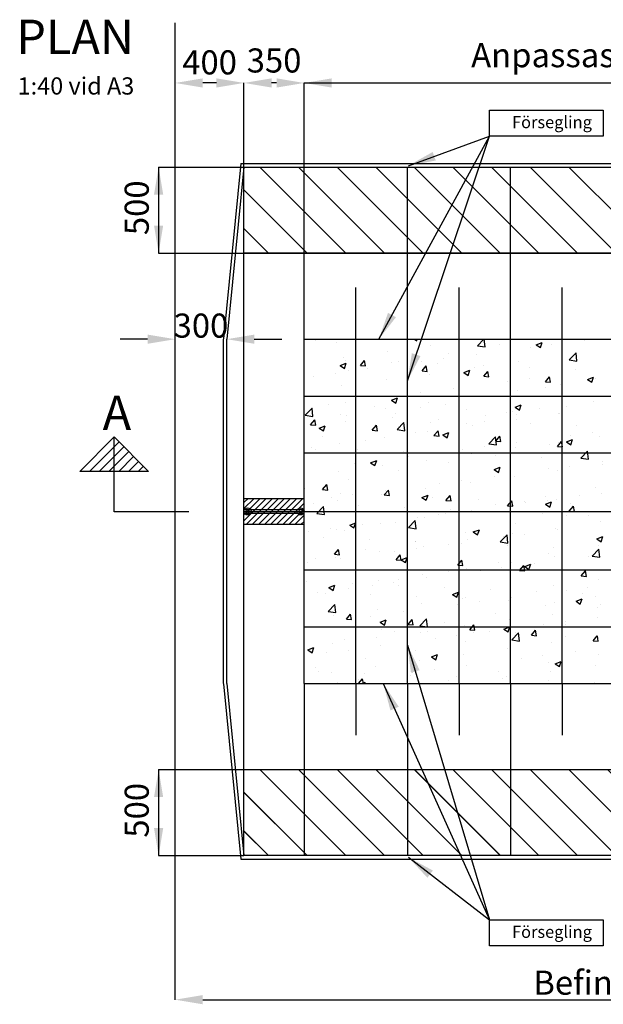
# Model space of a CAD drawing. Units: millimetres. Extents: x -403.7 to -390.9, y 207.5 to 218.3.
# Drawn here: x -403.4 to -400, y 212.6 to 218.3 of the extents above; entities that cross this region are included whole.
import ezdxf

# ---------------------------------------------------------------- set-up
doc = ezdxf.new("R2010")
doc.units = ezdxf.units.MM
doc.linetypes.add('025_STRECKAD', pattern=[3.75, 3, -0.75])
doc.layers.add('--------EK-', color=8, linetype='025_STRECKAD', lineweight=25)
doc.layers.add('--------H--', color=9, linetype='Continuous', lineweight=13)
for name, color, linetype in [('L-------J--', 7, 'Continuous'), ('L------H----------A2', 252, 'Continuous'), ('T-------D-N', 4, 'Continuous'), ('T-------Q--', 3, 'Continuous'), ('T-------T-----------25', 250, 'Continuous'), ('T-------T-N---------RB', 250, 'Continuous'), ('T-12CC--ERN', 1, 'Continuous'), ('T-31BC--ERN', 4, 'Continuous'), ('T-31BJ--ERN', 1, 'Continuous'), ('T-32BCDEEZN', 40, 'Continuous'), ('T-32CF--P-', 3, 'Continuous')]:
    doc.layers.add(name, color=color, linetype=linetype)
doc.styles.add('ISO', font='iso8')
doc.styles.add('isocp', font='isocp.shx')
doc.styles.get("Standard").update_dxf_attribs({"font": 'isocp.shx'})
doc.dimstyles.get("Standard").update_dxf_attribs({"dimtxt": 0.18, "dimasz": 0.18, "dimexe": 0.18, "dimexo": 0.0625, "dimgap": 0.09, "dimtad": 0, "dimtih": 1, "dimtoh": 1, "dimdec": 4, "dimzin": 0, "dimdsep": 46, "dimtxsty": 'Standard', "dimcen": 0.09, "dimadec": 0, "dimazin": 0, "dimtfac": 1, "dimtdec": 4, "dimtofl": 0, "dimtmove": 0, "dimatfit": 3, "dimfxl": 1, "dimtolj": 1, "dimtzin": 0, "dimarcsym": 0})

msp = doc.modelspace()

# ---------------------------------------------------------------- hatches: boundary and pattern name
at = {"layer": '--------H--'}
h = msp.add_hatch(dxfattribs=at)
h.set_pattern_fill('ANSI31', color=256, scale=0.05, angle=90)
h.set_pattern_definition([(135, (-419.01177, 185.09575), (-0.1122532, -0.1122532), [])])
edge = h.paths.add_edge_path()
edge.add_line((-402.1376, 213.4288), (-402.1376, 213.9288))
edge.add_line((-402.1376, 213.9288), (-397.2376, 213.9288))
edge.add_line((-397.2376, 213.9288), (-397.2376, 213.4288))

# ---------------------------------------------------------------- linework, layer by layer
at = {"layer": '--------EK-', "color": 4}
msp.add_line((-402.1376, 216.9288), (-397.2376, 216.9288), dxfattribs=at)
at = {"layer": 'L-------J--'}
for p, q in [((-402.8922, 215.8608), (-403.0922, 215.6608)), ((-402.8639, 215.8325), (-403.0356, 215.6608)), ((-402.8356, 215.8042), (-402.979, 215.6608)), ((-402.8922, 215.426), (-402.8922, 215.8608)), ((-402.8922, 215.8608), (-402.6922, 215.6608)), ((-402.8073, 215.7759), (-402.9225, 215.6608)), ((-402.779, 215.7476), (-402.8659, 215.6608)), ((-402.7507, 215.7193), (-402.8093, 215.6608)), ((-402.7225, 215.6911), (-402.7527, 215.6608)), ((-402.6922, 215.6608), (-403.0922, 215.6608)), ((-402.4577, 215.426), (-402.8922, 215.426))]:
    msp.add_line(p, q, dxfattribs=at)
at = {"layer": 'L------H----------A2', "linetype": 'Continuous'}
for p, q in [((-401.5456, 216.9288), (-402.0456, 217.4288)), ((-401.321, 216.9288), (-401.821, 217.4288)), ((-401.0965, 216.9288), (-401.5965, 217.4288)), ((-400.872, 216.9288), (-401.372, 217.4288)), ((-400.6475, 216.9288), (-401.1475, 217.4288)), ((-400.423, 216.9288), (-400.923, 217.4288)), ((-400.1985, 216.9288), (-400.6985, 217.4288)), ((-399.974, 216.9288), (-400.474, 217.4288)), ((-399.7495, 216.9288), (-400.2495, 217.4288)), ((-401.7701, 216.9288), (-402.1376, 217.2963)), ((-401.9946, 216.9288), (-402.1376, 217.0718)), ((-401.7201, 216.4223), (-401.7201, 216.4223)), ((-401.6017, 216.4122), (-401.6017, 216.4122)), ((-401.4765, 216.4286), (-401.4765, 216.4286)), ((-401.1463, 216.4288), (-401.1331, 216.4199)), ((-401.1331, 216.4199), (-401.1301, 216.4288)), ((-401.0527, 216.3914), (-401.0527, 216.3914)), ((-400.78, 216.3911), (-400.7438, 216.4288)), ((-400.78, 216.3911), (-400.7356, 216.3842)), ((-400.7355, 216.3842), (-400.7407, 216.4288)), ((-400.6543, 216.3975), (-400.6543, 216.3975)), ((-400.4726, 216.3809), (-400.4726, 216.3809)), ((-400.4394, 216.3967), (-400.4044, 216.4101)), ((-400.4394, 216.3967), (-400.4145, 216.3799)), ((-400.4145, 216.3799), (-400.4044, 216.4101)), ((-400.3474, 216.3974), (-400.3474, 216.3974)), ((-400.1581, 216.4223), (-400.1581, 216.4223)), ((-401.5619, 216.3242), (-401.5619, 216.3242)), ((-401.3052, 216.3594), (-401.3052, 216.3594)), ((-400.9459, 216.3475), (-400.9459, 216.3475)), ((-400.7884, 216.3393), (-400.7884, 216.3393)), ((-400.2898, 216.3296), (-400.2898, 216.3296)), ((-400.2464, 216.3083), (-400.2075, 216.3489)), ((-400.2019, 216.3014), (-400.2074, 216.3489)), ((-401.5781, 216.2754), (-401.5431, 216.2889)), ((-401.5781, 216.2754), (-401.5532, 216.2587)), ((-401.5532, 216.2587), (-401.5431, 216.2889)), ((-401.5475, 216.3075), (-401.5475, 216.3075)), ((-401.4612, 216.2761), (-401.437, 216.3048)), ((-401.4612, 216.2761), (-401.4313, 216.2735)), ((-401.4312, 216.2735), (-401.437, 216.3048)), ((-401.2806, 216.2962), (-401.2806, 216.2962)), ((-401.2375, 216.2974), (-401.2375, 216.2974)), ((-401.1029, 216.2979), (-401.1029, 216.2979)), ((-401.1025, 216.2447), (-401.0784, 216.2734)), ((-401.0726, 216.2421), (-401.0784, 216.2734)), ((-401.0137, 216.285), (-401.0137, 216.285)), ((-400.9777, 216.3144), (-400.9777, 216.3144)), ((-400.799, 216.2624), (-400.799, 216.2624)), ((-400.7468, 216.2737), (-400.7468, 216.2737)), ((-400.5423, 216.2976), (-400.5423, 216.2976)), ((-400.4799, 216.2624), (-400.4799, 216.2624)), ((-400.2464, 216.3083), (-400.2019, 216.3014)), ((-401.7332, 216.2149), (-401.7332, 216.2149)), ((-401.6081, 216.2314), (-401.6081, 216.2314)), ((-401.5291, 216.2474), (-401.5291, 216.2474)), ((-401.4187, 216.2564), (-401.4187, 216.2564)), ((-401.1025, 216.2447), (-401.0726, 216.2421)), ((-401.0587, 216.2249), (-401.0587, 216.2249)), ((-400.8595, 216.2354), (-400.8245, 216.2488)), ((-400.8595, 216.2354), (-400.8347, 216.2186)), ((-400.8346, 216.2186), (-400.8245, 216.2488)), ((-400.7439, 216.2133), (-400.7198, 216.242)), ((-400.7439, 216.2133), (-400.714, 216.2107)), ((-400.714, 216.2107), (-400.7198, 216.2421)), ((-400.3853, 216.1819), (-400.3612, 216.2107)), ((-400.3554, 216.1793), (-400.3611, 216.2107)), ((-400.2896, 216.2251), (-400.2896, 216.2251)), ((-400.2129, 216.2511), (-400.2129, 216.2511)), ((-400.141, 216.1953), (-400.106, 216.2088)), ((-400.1161, 216.1786), (-400.1059, 216.2088)), ((-401.568, 216.1577), (-401.568, 216.1577)), ((-401.3113, 216.1929), (-401.3113, 216.1929)), ((-400.6041, 216.1837), (-400.6041, 216.1837)), ((-400.479, 216.2002), (-400.479, 216.2002)), ((-400.3853, 216.1819), (-400.3554, 216.1793)), ((-400.3834, 216.1492), (-400.3834, 216.1492)), ((-400.2958, 216.1632), (-400.2958, 216.1632)), ((-400.141, 216.1953), (-400.1161, 216.1786)), ((-400.0918, 216.1993), (-400.0918, 216.1993)), ((-401.2344, 216.1007), (-401.2344, 216.1007)), ((-401.1093, 216.1172), (-401.1093, 216.1172)), ((-400.9199, 216.1421), (-400.9199, 216.1421)), ((-400.8051, 216.096), (-400.8051, 216.096)), ((-400.675, 216.0992), (-400.675, 216.0992)), ((-400.5484, 216.1312), (-400.5484, 216.1312)), ((-401.7396, 216.0342), (-401.7396, 216.0342)), ((-401.6449, 216.052), (-401.6449, 216.052)), ((-401.5502, 216.0591), (-401.5502, 216.0591)), ((-401.378, 216.0407), (-401.378, 216.0407)), ((-401.2796, 216.0741), (-401.2446, 216.0876)), ((-401.2796, 216.0741), (-401.2548, 216.0574)), ((-401.2547, 216.0574), (-401.2446, 216.0876)), ((-401.0648, 216.0585), (-401.0648, 216.0585)), ((-400.9666, 216.0491), (-400.9666, 216.0491)), ((-400.5611, 216.0341), (-400.5261, 216.0475)), ((-400.5611, 216.0341), (-400.5362, 216.0173)), ((-400.5362, 216.0173), (-400.526, 216.0475)), ((-400.2636, 216.0395), (-400.2636, 216.0395)), ((-400.1054, 216.0695), (-400.1054, 216.0695)), ((-401.781, 215.9868), (-401.742, 216.0274)), ((-401.781, 215.9868), (-401.7365, 215.9799)), ((-401.7365, 215.9799), (-401.742, 216.0274)), ((-401.5741, 215.9913), (-401.5741, 215.9913)), ((-401.5394, 215.9848), (-401.5394, 215.9848)), ((-401.3174, 216.0265), (-401.3174, 216.0265)), ((-401.2582, 215.9991), (-401.2582, 215.9991)), ((-401.111, 216.0295), (-401.111, 216.0295)), ((-400.8441, 216.0182), (-400.8441, 216.0182)), ((-400.7357, 215.9865), (-400.7357, 215.9865)), ((-400.6105, 216.003), (-400.6105, 216.003)), ((-400.5772, 216.0069), (-400.5772, 216.0069)), ((-400.5552, 215.9894), (-400.5552, 215.9894)), ((-400.4211, 216.0279), (-400.4211, 216.0279)), ((-400.3103, 215.9956), (-400.3103, 215.9956)), ((-400.3019, 215.9967), (-400.3019, 215.9967)), ((-401.7504, 215.9313), (-401.7263, 215.9601)), ((-401.7504, 215.9313), (-401.7205, 215.9287)), ((-401.7205, 215.9287), (-401.7263, 215.9601)), ((-401.6997, 215.9129), (-401.6647, 215.9263)), ((-401.6749, 215.8961), (-401.6647, 215.9263)), ((-401.5497, 215.949), (-401.5497, 215.949)), ((-401.3918, 215.9), (-401.3677, 215.9287)), ((-401.3619, 215.8974), (-401.3677, 215.9287)), ((-401.2725, 215.9736), (-401.2725, 215.9736)), ((-401.2474, 215.904), (-401.2084, 215.9446)), ((-401.2408, 215.92), (-401.2408, 215.92)), ((-401.2029, 215.8971), (-401.2084, 215.9446)), ((-401.0514, 215.9449), (-401.0514, 215.9449)), ((-401.0056, 215.9623), (-401.0056, 215.9623)), ((-400.8468, 215.9394), (-400.8468, 215.9394)), ((-400.8112, 215.9295), (-400.8112, 215.9295)), ((-400.7387, 215.951), (-400.7387, 215.951)), ((-400.5545, 215.9647), (-400.5545, 215.9647)), ((-400.4718, 215.9397), (-400.4718, 215.9397)), ((-400.2049, 215.9285), (-400.2049, 215.9285)), ((-401.6997, 215.9129), (-401.6749, 215.8961)), ((-401.6818, 215.8619), (-401.6818, 215.8619)), ((-401.3918, 215.9), (-401.3619, 215.8974)), ((-401.366, 215.9035), (-401.366, 215.9035)), ((-401.2474, 215.904), (-401.2029, 215.8971)), ((-401.1383, 215.8893), (-401.1383, 215.8893)), ((-401.0709, 215.892), (-401.0709, 215.892)), ((-401.0331, 215.8686), (-401.009, 215.8973)), ((-401.0331, 215.8686), (-401.0033, 215.866)), ((-401.0032, 215.866), (-401.009, 215.8973)), ((-400.9812, 215.8728), (-400.9462, 215.8863)), ((-400.9812, 215.8728), (-400.9563, 215.856)), ((-400.9563, 215.8561), (-400.9462, 215.8863)), ((-400.7137, 215.8213), (-400.6748, 215.8619)), ((-400.6693, 215.8144), (-400.6748, 215.8619)), ((-400.6745, 215.8372), (-400.6504, 215.8659)), ((-400.6446, 215.8346), (-400.6504, 215.866)), ((-400.2369, 215.8723), (-400.2369, 215.8723)), ((-400.1117, 215.8888), (-400.1117, 215.8888)), ((-400.0726, 215.8645), (-400.0726, 215.8645)), ((-401.5802, 215.8248), (-401.5802, 215.8248)), ((-401.4299, 215.8392), (-401.4299, 215.8392)), ((-401.3234, 215.86), (-401.3234, 215.86)), ((-400.742, 215.8058), (-400.742, 215.8058)), ((-400.7137, 215.8213), (-400.6693, 215.8144)), ((-400.6745, 215.8372), (-400.6446, 215.8346)), ((-400.5527, 215.8307), (-400.5527, 215.8307)), ((-400.3642, 215.8144), (-400.3642, 215.8144)), ((-400.3159, 215.8058), (-400.2918, 215.8346)), ((-400.3159, 215.8058), (-400.286, 215.8032)), ((-400.308, 215.8303), (-400.308, 215.8303)), ((-400.286, 215.8032), (-400.2918, 215.8346)), ((-400.2626, 215.8328), (-400.2276, 215.8462)), ((-400.2626, 215.8328), (-400.2377, 215.816)), ((-400.2377, 215.816), (-400.2276, 215.8462)), ((-401.7443, 215.7979), (-401.7443, 215.7979)), ((-401.7215, 215.7892), (-401.7215, 215.7892)), ((-401.4774, 215.7866), (-401.4774, 215.7866)), ((-401.2105, 215.7753), (-401.2105, 215.7753)), ((-401.183, 215.7477), (-401.183, 215.7477)), ((-400.9436, 215.764), (-400.9436, 215.764)), ((-400.8672, 215.7893), (-400.8672, 215.7893)), ((-400.8173, 215.7631), (-400.8173, 215.7631)), ((-400.6767, 215.7527), (-400.6767, 215.7527)), ((-400.6558, 215.7644), (-400.6558, 215.7644)), ((-400.5606, 215.7983), (-400.5606, 215.7983)), ((-400.1801, 215.7385), (-400.1412, 215.7791)), ((-400.1356, 215.7316), (-400.1412, 215.7791)), ((-401.4975, 215.7063), (-401.4975, 215.7063)), ((-401.4013, 215.7116), (-401.3663, 215.725)), ((-401.4013, 215.7116), (-401.3764, 215.6948)), ((-401.3764, 215.6948), (-401.3663, 215.725)), ((-401.3723, 215.7228), (-401.3723, 215.7228)), ((-401.3295, 215.6936), (-401.3295, 215.6936)), ((-401.077, 215.7256), (-401.077, 215.7256)), ((-400.9474, 215.7143), (-400.9474, 215.7143)), ((-400.4098, 215.7415), (-400.4098, 215.7415)), ((-400.2433, 215.6915), (-400.2433, 215.6915)), ((-400.1801, 215.7385), (-400.1357, 215.7316)), ((-400.1429, 215.7302), (-400.1429, 215.7302)), ((-400.0544, 215.7013), (-400.0544, 215.7013)), ((-400.0539, 215.7165), (-400.0539, 215.7165)), ((-401.5862, 215.6584), (-401.5862, 215.6584)), ((-401.239, 215.6643), (-401.239, 215.6643)), ((-400.6842, 215.6335), (-400.6842, 215.6335)), ((-400.6827, 215.6715), (-400.6477, 215.6849)), ((-400.6827, 215.6715), (-400.6579, 215.6547)), ((-400.6578, 215.6547), (-400.6477, 215.685)), ((-400.3684, 215.6751), (-400.3684, 215.6751)), ((-400.3141, 215.6639), (-400.3141, 215.6639)), ((-401.681, 215.5553), (-401.6569, 215.584)), ((-401.6511, 215.5526), (-401.6569, 215.584)), ((-401.5306, 215.6142), (-401.5306, 215.6142)), ((-400.9987, 215.5921), (-400.9987, 215.5921)), ((-400.8736, 215.6086), (-400.8736, 215.6086)), ((-400.8234, 215.5966), (-400.8234, 215.5966)), ((-400.5666, 215.6318), (-400.5666, 215.6318)), ((-401.7876, 215.5633), (-401.7864, 215.5637)), ((-401.7876, 215.5602), (-401.7864, 215.5637)), ((-401.681, 215.5553), (-401.6511, 215.5526)), ((-401.5748, 215.5311), (-401.5748, 215.5311)), ((-401.5039, 215.5256), (-401.5039, 215.5256)), ((-401.3356, 215.5271), (-401.3356, 215.5271)), ((-401.3224, 215.5239), (-401.2983, 215.5526)), ((-401.3224, 215.5239), (-401.2925, 215.5213)), ((-401.3145, 215.5505), (-401.3145, 215.5505)), ((-401.3079, 215.5198), (-401.3079, 215.5198)), ((-401.2925, 215.5213), (-401.2983, 215.5526)), ((-401.1028, 215.5102), (-401.0678, 215.5237)), ((-401.0831, 215.5591), (-401.0831, 215.5591)), ((-401.078, 215.4935), (-401.0678, 215.5237)), ((-400.9638, 215.4925), (-400.9397, 215.5212)), ((-400.9339, 215.4899), (-400.9396, 215.5212)), ((-400.1854, 215.5193), (-400.1854, 215.5193)), ((-400.0933, 215.5662), (-400.0933, 215.5662)), ((-400.0605, 215.5349), (-400.0605, 215.5349)), ((-402.1376, 215.4802), (-402.1139, 215.5038)), ((-402.1376, 215.4448), (-402.0786, 215.5038)), ((-402.1376, 215.4095), (-402.0432, 215.5038)), ((-402.1376, 215.3741), (-402.0078, 215.5038)), ((-402.1225, 215.3538), (-401.9725, 215.5038)), ((-402.0871, 215.3538), (-401.9371, 215.5038)), ((-402.0518, 215.3538), (-401.9018, 215.5038)), ((-402.0164, 215.3538), (-401.8664, 215.5038)), ((-401.9811, 215.3538), (-401.8311, 215.5038)), ((-401.9457, 215.3538), (-401.7957, 215.5038)), ((-401.9104, 215.3538), (-401.7876, 215.4766)), ((-401.7363, 215.4752), (-401.7363, 215.4752)), ((-401.6291, 215.5091), (-401.6291, 215.5091)), ((-401.5923, 215.4919), (-401.5923, 215.4919)), ((-401.4694, 215.4639), (-401.4694, 215.4639)), ((-401.1028, 215.5102), (-401.078, 215.4935)), ((-401.041, 215.5085), (-401.041, 215.5085)), ((-400.9638, 215.4925), (-400.9339, 215.4899)), ((-400.7741, 215.4972), (-400.7741, 215.4972)), ((-400.6764, 215.466), (-400.6764, 215.466)), ((-400.6051, 215.4611), (-400.581, 215.4899)), ((-400.6051, 215.4611), (-400.5753, 215.4585)), ((-400.5752, 215.4585), (-400.581, 215.4899)), ((-400.5727, 215.4654), (-400.5727, 215.4654)), ((-400.5072, 215.486), (-400.5072, 215.486)), ((-400.5, 215.4779), (-400.5, 215.4779)), ((-400.3848, 215.5161), (-400.3848, 215.5161)), ((-400.3843, 215.4702), (-400.3493, 215.4836)), ((-400.3843, 215.4702), (-400.3594, 215.4534)), ((-400.3748, 215.4943), (-400.3748, 215.4943)), ((-400.3594, 215.4534), (-400.3492, 215.4836)), ((-400.3202, 215.4974), (-400.3202, 215.4974)), ((-400.2402, 215.4747), (-400.2402, 215.4747)), ((-401.875, 215.3538), (-401.7876, 215.4413)), ((-401.8396, 215.3538), (-401.7876, 215.4059)), ((-401.7147, 215.417), (-401.6757, 215.4576)), ((-401.7147, 215.417), (-401.6702, 215.4101)), ((-401.6702, 215.4101), (-401.6757, 215.4576)), ((-401.2025, 215.4526), (-401.2025, 215.4526)), ((-401.0051, 215.4114), (-401.0051, 215.4114)), ((-400.968, 215.416), (-400.968, 215.416)), ((-400.9355, 215.4414), (-400.9355, 215.4414)), ((-400.8294, 215.4302), (-400.8294, 215.4302)), ((-400.8157, 215.4363), (-400.8157, 215.4363)), ((-400.6686, 215.4301), (-400.6686, 215.4301)), ((-400.4017, 215.4188), (-400.4017, 215.4188)), ((-400.265, 215.4063), (-400.265, 215.4063)), ((-400.2465, 215.4297), (-400.2224, 215.4585)), ((-400.2465, 215.4297), (-400.2166, 215.4271)), ((-400.2166, 215.4271), (-400.2224, 215.4585)), ((-400.1348, 215.4075), (-400.1348, 215.4075)), ((-401.8043, 215.3538), (-401.7876, 215.3706)), ((-401.523, 215.349), (-401.4879, 215.3624)), ((-401.523, 215.349), (-401.4981, 215.3322)), ((-401.4981, 215.3322), (-401.4879, 215.3624)), ((-401.446, 215.3533), (-401.446, 215.3533)), ((-401.3417, 215.3607), (-401.3417, 215.3607)), ((-401.2596, 215.3659), (-401.2596, 215.3659)), ((-401.1811, 215.3342), (-401.1421, 215.3748)), ((-401.1366, 215.3273), (-401.1421, 215.3748)), ((-401.1303, 215.3949), (-401.1303, 215.3949)), ((-401.0891, 215.3927), (-401.0891, 215.3927)), ((-400.5566, 215.3563), (-400.5566, 215.3563)), ((-400.0666, 215.3684), (-400.0666, 215.3684)), ((-401.7606, 215.3119), (-401.7606, 215.3119)), ((-401.6354, 215.3284), (-401.6354, 215.3284)), ((-401.5984, 215.3255), (-401.5984, 215.3255)), ((-401.5512, 215.3159), (-401.5512, 215.3159)), ((-401.1811, 215.3342), (-401.1366, 215.3273)), ((-400.8482, 215.3062), (-400.8482, 215.3062)), ((-400.8044, 215.3089), (-400.7694, 215.3224)), ((-400.8044, 215.3089), (-400.7795, 215.2922)), ((-400.7795, 215.2922), (-400.7694, 215.3224)), ((-400.6475, 215.2515), (-400.6085, 215.292)), ((-400.603, 215.2446), (-400.6085, 215.2921)), ((-400.5788, 215.2989), (-400.5788, 215.2989)), ((-400.5063, 215.2971), (-400.5063, 215.2971)), ((-400.3262, 215.331), (-400.3262, 215.331)), ((-400.317, 215.3221), (-400.317, 215.3221)), ((-401.6743, 215.2769), (-401.6743, 215.2769)), ((-401.4074, 215.2656), (-401.4074, 215.2656)), ((-401.1404, 215.2544), (-401.1404, 215.2544)), ((-401.1398, 215.2562), (-401.1398, 215.2562)), ((-400.9473, 215.2391), (-400.9473, 215.2391)), ((-400.8735, 215.2431), (-400.8735, 215.2431)), ((-400.8355, 215.2637), (-400.8355, 215.2637)), ((-400.6475, 215.2515), (-400.603, 215.2446)), ((-400.6315, 215.2807), (-400.6315, 215.2807)), ((-400.6066, 215.2318), (-400.6066, 215.2318)), ((-400.0858, 215.2689), (-400.0508, 215.2823)), ((-400.0858, 215.2689), (-400.061, 215.2521)), ((-400.0609, 215.2521), (-400.0508, 215.2823)), ((-401.6117, 215.1792), (-401.5875, 215.2079)), ((-401.6117, 215.1792), (-401.5818, 215.1765)), ((-401.5818, 215.1766), (-401.5875, 215.2079)), ((-401.4314, 215.2061), (-401.4314, 215.2061)), ((-401.3478, 215.1942), (-401.3478, 215.1942)), ((-401.2618, 215.1977), (-401.2618, 215.1977)), ((-401.253, 215.1478), (-401.2289, 215.1765)), ((-401.2231, 215.1452), (-401.2289, 215.1765)), ((-401.1366, 215.2142), (-401.1366, 215.2142)), ((-401.0952, 215.2263), (-401.0952, 215.2263)), ((-400.3657, 215.1813), (-400.3657, 215.1813)), ((-400.3397, 215.2205), (-400.3397, 215.2205)), ((-400.1138, 215.1687), (-400.0749, 215.2093)), ((-400.0693, 215.1618), (-400.0749, 215.2093)), ((-400.0741, 215.2313), (-400.0741, 215.2313)), ((-400.0728, 215.2093), (-400.0728, 215.2093)), ((-400.0726, 215.202), (-400.0726, 215.202)), ((-401.7669, 215.1312), (-401.7669, 215.1312)), ((-401.723, 215.1561), (-401.723, 215.1561)), ((-401.6045, 215.159), (-401.6045, 215.159)), ((-401.5776, 215.1561), (-401.5776, 215.1561)), ((-401.253, 215.1478), (-401.2231, 215.1452)), ((-401.2245, 215.1477), (-401.1895, 215.1611)), ((-401.2245, 215.1477), (-401.1996, 215.1309)), ((-401.1996, 215.1309), (-401.1895, 215.1611)), ((-400.8944, 215.1164), (-400.8703, 215.1451)), ((-400.8645, 215.1138), (-400.8703, 215.1451)), ((-400.6573, 215.1312), (-400.6573, 215.1312)), ((-400.5849, 215.1325), (-400.5849, 215.1325)), ((-400.5059, 215.1076), (-400.4709, 215.1211)), ((-400.481, 215.0909), (-400.4709, 215.1211)), ((-400.4485, 215.1249), (-400.4485, 215.1249)), ((-400.3323, 215.1645), (-400.3323, 215.1645)), ((-400.1327, 215.1664), (-400.1327, 215.1664)), ((-400.1138, 215.1687), (-400.0694, 215.1618)), ((-400.9489, 215.0812), (-400.9489, 215.0812)), ((-400.8944, 215.1164), (-400.8645, 215.1138)), ((-400.8416, 215.0973), (-400.8416, 215.0973)), ((-400.763, 215.0835), (-400.763, 215.0835)), ((-400.6379, 215.0999), (-400.6379, 215.0999)), ((-400.5358, 215.085), (-400.5117, 215.1138)), ((-400.5358, 215.085), (-400.5059, 215.0824)), ((-400.5059, 215.0824), (-400.5116, 215.1138)), ((-400.5059, 215.1076), (-400.4811, 215.0908)), ((-400.1771, 215.0537), (-400.153, 215.0824)), ((-400.1472, 215.051), (-400.153, 215.0824)), ((-401.7716, 215.0214), (-401.7716, 215.0214)), ((-401.5047, 215.0101), (-401.5047, 215.0101)), ((-401.3538, 215.0278), (-401.3538, 215.0278)), ((-401.2682, 215.0169), (-401.2682, 215.0169)), ((-401.2405, 215.0311), (-401.2405, 215.0311)), ((-401.1013, 215.0598), (-401.1013, 215.0598)), ((-401.0788, 215.0419), (-401.0788, 215.0419)), ((-400.1771, 215.0537), (-400.1472, 215.051)), ((-400.0787, 215.0356), (-400.0787, 215.0356)), ((-401.7091, 214.9589), (-401.7091, 214.9589)), ((-401.6662, 214.9543), (-401.6662, 214.9543)), ((-401.6446, 214.9864), (-401.6096, 214.9998)), ((-401.6446, 214.9864), (-401.6197, 214.9696)), ((-401.6197, 214.9696), (-401.6096, 214.9999)), ((-401.6106, 214.9926), (-401.6106, 214.9926)), ((-401.532, 214.9811), (-401.532, 214.9811)), ((-401.3933, 215.0005), (-401.3933, 215.0005)), ((-401.2378, 214.9989), (-401.2378, 214.9989)), ((-400.9709, 214.9876), (-400.9709, 214.9876)), ((-400.926, 214.9464), (-400.891, 214.9598)), ((-400.926, 214.9464), (-400.9012, 214.9296)), ((-400.9012, 214.9296), (-400.891, 214.9598)), ((-400.704, 214.9763), (-400.704, 214.9763)), ((-400.591, 214.9661), (-400.591, 214.9661)), ((-400.4371, 214.965), (-400.4371, 214.965)), ((-400.3384, 214.9981), (-400.3384, 214.9981)), ((-400.2643, 214.9692), (-400.2643, 214.9692)), ((-400.1702, 214.9538), (-400.1702, 214.9538)), ((-400.1391, 214.9857), (-400.1391, 214.9857)), ((-401.3993, 214.943), (-401.3993, 214.943)), ((-401.1324, 214.9317), (-401.1324, 214.9317)), ((-401.1074, 214.8934), (-401.1074, 214.8934)), ((-400.8655, 214.9204), (-400.8655, 214.9204)), ((-400.8477, 214.9308), (-400.8477, 214.9308)), ((-400.7694, 214.9027), (-400.7694, 214.9027)), ((-400.5986, 214.9092), (-400.5986, 214.9092)), ((-400.58, 214.9277), (-400.58, 214.9277)), ((-400.3317, 214.8979), (-400.3317, 214.8979)), ((-400.2075, 214.9063), (-400.1725, 214.9198)), ((-400.2075, 214.9063), (-400.1826, 214.8895)), ((-400.1826, 214.8895), (-400.1725, 214.9198)), ((-400.0947, 214.933), (-400.0947, 214.933)), ((-401.6484, 214.8472), (-401.6095, 214.8877)), ((-401.6484, 214.8472), (-401.6039, 214.8403)), ((-401.6039, 214.8403), (-401.6094, 214.8878)), ((-401.5423, 214.8031), (-401.5182, 214.8318)), ((-401.5124, 214.8005), (-401.5182, 214.8318)), ((-401.3599, 214.8614), (-401.3599, 214.8614)), ((-401.2103, 214.8447), (-401.2103, 214.8447)), ((-400.8946, 214.8862), (-400.8946, 214.8862)), ((-400.6779, 214.8329), (-400.6779, 214.8329)), ((-400.3863, 214.883), (-400.3863, 214.883)), ((-400.3445, 214.8316), (-400.3445, 214.8316)), ((-400.0848, 214.8691), (-400.0848, 214.8691)), ((-400.0647, 214.8866), (-400.0647, 214.8866)), ((-401.6166, 214.8261), (-401.6166, 214.8261)), ((-401.5423, 214.8031), (-401.5124, 214.8004)), ((-401.5249, 214.8033), (-401.5249, 214.8033)), ((-401.3997, 214.8197), (-401.3997, 214.8197)), ((-401.3462, 214.7851), (-401.3111, 214.7985)), ((-401.3462, 214.7851), (-401.3213, 214.7683)), ((-401.3213, 214.7683), (-401.3111, 214.7985)), ((-401.1836, 214.7717), (-401.1595, 214.8004)), ((-401.1537, 214.7691), (-401.1595, 214.8004)), ((-401.1148, 214.7644), (-401.0758, 214.805)), ((-401.0703, 214.7575), (-401.0758, 214.805)), ((-400.9695, 214.7828), (-400.9695, 214.7828)), ((-400.597, 214.7996), (-400.597, 214.7996)), ((-400.2706, 214.7885), (-400.2706, 214.7885)), ((-400.0813, 214.8134), (-400.0813, 214.8134)), ((-401.6042, 214.756), (-401.6042, 214.756)), ((-401.3373, 214.7447), (-401.3373, 214.7447)), ((-401.2611, 214.7328), (-401.2611, 214.7328)), ((-401.1836, 214.7717), (-401.1538, 214.7691)), ((-401.1148, 214.7644), (-401.0703, 214.7575)), ((-401.1135, 214.7269), (-401.1135, 214.7269)), ((-401.0704, 214.7334), (-401.0704, 214.7334)), ((-400.8538, 214.7644), (-400.8538, 214.7644)), ((-400.825, 214.7403), (-400.8009, 214.769)), ((-400.825, 214.7403), (-400.7951, 214.7377)), ((-400.8035, 214.7222), (-400.8035, 214.7222)), ((-400.7951, 214.7377), (-400.8009, 214.769)), ((-400.7116, 214.7304), (-400.7116, 214.7304)), ((-400.6276, 214.745), (-400.5926, 214.7585)), ((-400.6276, 214.745), (-400.6027, 214.7283)), ((-400.6027, 214.7283), (-400.5926, 214.7585)), ((-400.5812, 214.6816), (-400.5422, 214.7222)), ((-400.5581, 214.7231), (-400.5581, 214.7231)), ((-400.5367, 214.6747), (-400.5422, 214.7222)), ((-400.4664, 214.7089), (-400.4423, 214.7377)), ((-400.4365, 214.7063), (-400.4423, 214.7377)), ((-400.3958, 214.772), (-400.3958, 214.772)), ((-400.2665, 214.7732), (-400.2665, 214.7732)), ((-401.5527, 214.6827), (-401.5527, 214.6827)), ((-401.366, 214.6949), (-401.366, 214.6949)), ((-401.0261, 214.689), (-401.0261, 214.689)), ((-400.9009, 214.7055), (-400.9009, 214.7055)), ((-400.8497, 214.6731), (-400.8497, 214.6731)), ((-400.5812, 214.6816), (-400.5367, 214.6747)), ((-400.5366, 214.7109), (-400.5366, 214.7109)), ((-400.4664, 214.7089), (-400.4365, 214.7063)), ((-400.3506, 214.6652), (-400.3506, 214.6652)), ((-400.2696, 214.6996), (-400.2696, 214.6996)), ((-400.1078, 214.6776), (-400.0837, 214.7063)), ((-400.1078, 214.6776), (-400.0779, 214.6749)), ((-400.0909, 214.7027), (-400.0909, 214.7027)), ((-400.0779, 214.6749), (-400.0836, 214.7063)), ((-401.7663, 214.6238), (-401.7313, 214.6373)), ((-401.7663, 214.6238), (-401.7414, 214.6071)), ((-401.7414, 214.6071), (-401.7312, 214.6373)), ((-401.6564, 214.6061), (-401.6564, 214.6061)), ((-401.6227, 214.6597), (-401.6227, 214.6597)), ((-401.5312, 214.6225), (-401.5312, 214.6225)), ((-401.3419, 214.6475), (-401.3419, 214.6475)), ((-401.1413, 214.623), (-401.1413, 214.623)), ((-400.6031, 214.6332), (-400.6031, 214.6332)), ((-400.2128, 214.6162), (-400.2128, 214.6162)), ((-401.4329, 214.573), (-401.4329, 214.573)), ((-401.1195, 214.5605), (-401.1195, 214.5605)), ((-401.0477, 214.5838), (-401.0127, 214.5972)), ((-401.0477, 214.5838), (-401.0228, 214.567)), ((-401.0228, 214.567), (-401.0127, 214.5972)), ((-400.8598, 214.598), (-400.8598, 214.598)), ((-400.5273, 214.5748), (-400.5273, 214.5748)), ((-400.4022, 214.5913), (-400.4022, 214.5913)), ((-400.3672, 214.5481), (-400.3672, 214.5481)), ((-400.3291, 214.5437), (-400.2941, 214.5572)), ((-400.3042, 214.527), (-400.2941, 214.5572)), ((-400.0756, 214.5982), (-400.0756, 214.5982)), ((-401.7245, 214.5229), (-401.7245, 214.5229)), ((-401.7016, 214.5005), (-401.7016, 214.5005)), ((-401.6288, 214.4933), (-401.6288, 214.4933)), ((-401.4347, 214.4892), (-401.4347, 214.4892)), ((-401.3721, 214.5285), (-401.3721, 214.5285)), ((-401.1576, 214.4918), (-401.1576, 214.4918)), ((-401.0325, 214.5083), (-401.0325, 214.5083)), ((-400.8431, 214.5332), (-400.8431, 214.5332)), ((-400.6587, 214.4981), (-400.6587, 214.4981)), ((-400.3566, 214.4987), (-400.3566, 214.4987)), ((-400.3291, 214.5437), (-400.3043, 214.527)), ((-400.097, 214.5362), (-400.097, 214.5362)), ((-401.5961, 214.4333), (-401.5961, 214.4333)), ((-401.4734, 214.4503), (-401.4734, 214.4503)), ((-401.4713, 214.4288), (-401.4488, 214.4557)), ((-401.4514, 214.4288), (-401.4328, 214.436)), ((-401.4438, 214.4288), (-401.4488, 214.4557)), ((-401.4352, 214.4288), (-401.4328, 214.436)), ((-401.1677, 214.4779), (-401.1677, 214.4779)), ((-400.9503, 214.448), (-400.9503, 214.448)), ((-400.9008, 214.4667), (-400.9008, 214.4667)), ((-400.8659, 214.4315), (-400.8659, 214.4315)), ((-400.6339, 214.4554), (-400.6339, 214.4554)), ((-400.6092, 214.4667), (-400.6092, 214.4667)), ((-400.367, 214.4441), (-400.367, 214.4441)), ((-400.1001, 214.4328), (-400.1001, 214.4328)), ((-401.5456, 213.4288), (-402.0456, 213.9288)), ((-401.321, 213.4288), (-401.821, 213.9288)), ((-401.0965, 213.4288), (-401.5965, 213.9288)), ((-400.872, 213.4288), (-401.372, 213.9288)), ((-400.6475, 213.4288), (-401.1475, 213.9288)), ((-400.423, 213.4288), (-400.923, 213.9288)), ((-400.1985, 213.4288), (-400.6985, 213.9288)), ((-399.974, 213.4288), (-400.474, 213.9288)), ((-399.7495, 213.4288), (-400.2495, 213.9288)), ((-401.7701, 213.4288), (-402.1376, 213.7963)), ((-401.9946, 213.4288), (-402.1376, 213.5718))]:
    msp.add_line(p, q, dxfattribs=at)
at = {"layer": 'T-------D-N'}
for p, q in [((-402.2976, 217.9174), (-402.3776, 217.9174)), ((-402.1376, 217.4288), (-402.1376, 217.9174)), ((-401.9476, 217.9174), (-401.9776, 217.9174)), ((-401.7876, 216.4288), (-401.7876, 217.9174)), ((-401.7876, 217.9174), (-397.5876, 217.9174)), ((-402.6338, 217.4288), (-402.1376, 217.4288)), ((-402.6338, 217.4288), (-402.6338, 216.9288)), ((-402.6338, 216.9288), (-402.1376, 216.9288)), ((-402.6976, 216.4288), (-402.8576, 216.4288)), ((-402.0776, 216.4288), (-401.9176, 216.4288)), ((-402.6338, 213.9288), (-402.1376, 213.9288)), ((-402.6338, 213.9288), (-402.6338, 213.4288)), ((-402.6338, 213.4288), (-402.1376, 213.4288)), ((-402.3776, 212.5919), (-396.9976, 212.5919))]:
    msp.add_line(p, q, dxfattribs=at)
for points in [[(-402.3776, 217.9441), (-402.3776, 217.8907), (-402.5376, 217.9174)], [(-402.2976, 217.9441), (-402.2976, 217.8907), (-402.1376, 217.9174)], [(-401.9776, 217.9441), (-401.9776, 217.8907), (-402.1376, 217.9174)], [(-401.9476, 217.9441), (-401.9476, 217.8907), (-401.7876, 217.9174)], [(-401.6276, 217.9441), (-401.6276, 217.8907), (-401.7876, 217.9174)], [(-402.6605, 217.2688), (-402.6072, 217.2688), (-402.6338, 217.4288)], [(-402.6605, 217.0888), (-402.6072, 217.0888), (-402.6338, 216.9288)], [(-402.6976, 216.4555), (-402.6976, 216.4022), (-402.5376, 216.4288)], [(-402.0776, 216.4555), (-402.0776, 216.4022), (-402.2376, 216.4288)], [(-402.6605, 213.7688), (-402.6072, 213.7688), (-402.6338, 213.9288)], [(-402.6605, 213.5888), (-402.6072, 213.5888), (-402.6338, 213.4288)], [(-402.3776, 212.6185), (-402.3776, 212.5652), (-402.5376, 212.5919)]]:
    msp.add_solid(points, dxfattribs=at)
at = {"layer": 'T-------Q--'}
for p, q in [((-400.7112, 217.7591), (-400.0493, 217.7591)), ((-400.7112, 217.6079), (-400.7112, 217.7591)), ((-400.0493, 217.7591), (-400.0493, 217.6079)), ((-400.0493, 217.6079), (-400.7112, 217.6079)), ((-400.7112, 213.0556), (-400.0493, 213.0556)), ((-400.7112, 212.9043), (-400.7112, 213.0556)), ((-400.0493, 213.0556), (-400.0493, 212.9043)), ((-400.0493, 212.9043), (-400.7112, 212.9043))]:
    msp.add_line(p, q, dxfattribs=at)
at = {"layer": 'T-12CC--ERN'}
for p, q in [((-402.1376, 216.9288), (-402.1376, 217.4288)), ((-402.1376, 217.4288), (-397.2376, 217.4288)), ((-397.2376, 216.9288), (-402.1376, 216.9288)), ((-402.1376, 213.4288), (-402.1376, 213.9288)), ((-402.1376, 213.9288), (-397.2376, 213.9288)), ((-397.2376, 213.4288), (-402.1376, 213.4288))]:
    msp.add_line(p, q, dxfattribs=at)
at = {"layer": 'T-31BC--ERN'}
msp.add_line((-402.5376, 212.5919), (-402.5376, 218.2658), dxfattribs=at)
at = {"layer": 'T-31BJ--ERN'}
for p, q in [((-402.1557, 217.4488), (-402.2575, 216.4308)), ((-402.1376, 217.4288), (-402.2376, 216.4288)), ((-402.1557, 217.4488), (-397.2195, 217.4488)), ((-402.1376, 213.4288), (-402.1376, 217.4288)), ((-402.2576, 214.4288), (-402.2576, 216.4288)), ((-402.2376, 214.4288), (-402.2376, 216.4288)), ((-402.2575, 214.4268), (-402.1557, 213.4088)), ((-402.2376, 214.4288), (-402.1376, 213.4288)), ((-402.1557, 213.4088), (-397.2195, 213.4088))]:
    msp.add_line(p, q, dxfattribs=at)
at = {"layer": 'T-32BCDEEZN'}
for p, q in [((-402.1376, 215.5038), (-401.7876, 215.5038)), ((-402.1376, 215.4388), (-401.7876, 215.4388)), ((-402.1376, 215.4288), (-401.7876, 215.4288)), ((-402.1376, 215.4188), (-401.7876, 215.4188)), ((-402.0956, 215.4288), (-401.8296, 215.4288)), ((-402.1376, 215.3538), (-401.7876, 215.3538))]:
    msp.add_line(p, q, dxfattribs=at)
for centre in [(-402.1166, 215.4288), (-401.8086, 215.4288)]:
    msp.add_circle(centre, 0.021, dxfattribs=at)
for centre, start, end in [((-402.1166, 215.4288), 0, 180), ((-402.1166, 215.4288), 180, 0), ((-401.8086, 215.4288), 0, 180), ((-401.8086, 215.4288), 180, 0)]:
    msp.add_arc(centre, 0.0105, start, end, dxfattribs=at)
at = {"layer": 'T-32CF--P-'}
for p, q in [((-401.7876, 216.4288), (-401.7876, 217.4288)), ((-401.1876, 216.4288), (-401.1876, 217.4288)), ((-400.5876, 216.4288), (-400.5876, 217.4288)), ((-401.4876, 216.4288), (-401.4876, 216.7288)), ((-400.8876, 216.4288), (-400.8876, 216.7288)), ((-400.2876, 216.4288), (-400.2876, 216.7288)), ((-401.7876, 216.4288), (-397.5876, 216.4288)), ((-401.7876, 214.4288), (-401.7876, 216.4288)), ((-401.4876, 214.4288), (-401.4876, 216.4288)), ((-401.1876, 214.4288), (-401.1876, 216.4288)), ((-400.8876, 214.4288), (-400.8876, 216.4288)), ((-400.5876, 214.4288), (-400.5876, 216.4288)), ((-400.2876, 214.4288), (-400.2876, 216.4288)), ((-401.7876, 216.0988), (-397.5876, 216.0988)), ((-401.7876, 215.7688), (-397.5876, 215.7688)), ((-401.7876, 215.4288), (-397.5876, 215.4288)), ((-401.7876, 215.0888), (-397.5876, 215.0888)), ((-401.7876, 214.7588), (-397.5876, 214.7588)), ((-401.7876, 214.4288), (-397.5876, 214.4288)), ((-401.7876, 214.4288), (-401.7876, 213.4288)), ((-401.4876, 214.4288), (-401.4876, 214.1288)), ((-401.1876, 214.4288), (-401.1876, 213.4288)), ((-400.8876, 214.4288), (-400.8876, 214.1288)), ((-400.5876, 214.4288), (-400.5876, 213.4288)), ((-400.2876, 214.4288), (-400.2876, 214.1288))]:
    msp.add_line(p, q, dxfattribs=at)

# ---------------------------------------------------------------- texts
at = {"layer": 'L-------J--', "style": 'isocp'}
msp.add_attdef('A', (-402.9592, 215.9017), '', height=0.2, dxfattribs=at)
at = {"layer": 'T-------D-N', "char_height": 0.14, "attachment_point": 5, "style": 'isocp'}
for s, insert in [('Anpassas med elementen', (-399.6769, 218.0606)), ('\\A1;400', (-402.3376, 218.037)), ('\\A1;350', (-401.9626, 218.048)), ('\\A1;300', (-402.3876, 216.5078)), ('\\A1;Befintlig körbana', (-399.6876, 212.6909))]:
    msp.add_mtext(s, dxfattribs=dict(at, insert=insert))
at = {"layer": 'T-------D-N', "char_height": 0.14, "attachment_point": 5, "rotation": 90, "style": 'isocp'}
for insert in [(-402.7611, 217.1923), (-402.7611, 213.6923)]:
    msp.add_mtext('\\A1;500', dxfattribs=dict(at, insert=insert))
at = {"layer": 'T-------T-----------25', "style": 'isocp'}
for p in [(-400.5796, 217.6546), (-400.5796, 212.9511)]:
    msp.add_text('Försegling', height=0.07, dxfattribs=at).set_placement(p)
at = {"layer": 'T-------T-N---------RB', "style": 'isocp'}
for s, height, p in [('PLAN', 0.2, (-403.4614, 218.0849)), ('1:40 vid A3', 0.1, (-403.4534, 217.85))]:
    msp.add_text(s, height=height, dxfattribs=at).set_placement(p)

# ---------------------------------------------------------------- leaders
at = {"layer": 'T-------D-N'}
for points in [[(-401.3539, 216.4288), (-400.7112, 217.6079)], [(-401.1876, 216.1871), (-400.7112, 217.6079)], [(-401.1821, 217.4369), (-400.7112, 217.6079)], [(-401.1876, 214.6521), (-400.7112, 213.0556)], [(-401.3278, 214.4288), (-400.7112, 213.0556)], [(-401.1821, 213.4191), (-400.7112, 213.0556)]]:
    msp.add_leader(points, dimstyle='Standard', override={"dimscale": 0.1, "dimtxt": 1.4, "dimasz": 1.6, "dimexe": 0, "dimexo": 0, "dimtad": 1, "dimtih": 0, "dimtoh": 0, "dimtxsty": 'ISO', "dimcen": 2, "dimdle": 0.18}, dxfattribs=at)

doc.saveas('drawing.dxf')
